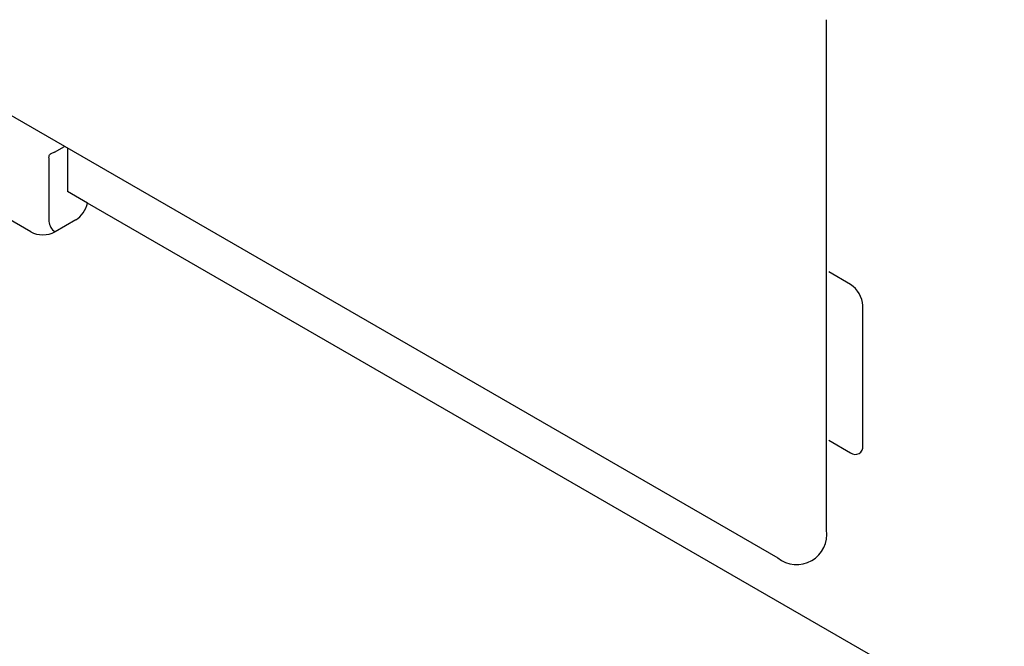
# Model space of a CAD drawing. Units: millimetres. Extents: x 0 to 210, y 0 to 297.
# Drawn here: x 76 to 83, y 151 to 155 of the extents above; entities that cross this region are included whole.
import ezdxf

# ---------------------------------------------------------------- set-up
doc = ezdxf.new("R2010")
doc.units = ezdxf.units.MM
doc.layers.add('DUENN-18', color=7, linetype='Continuous')
doc.layers.add('SICHTBAR', color=179, linetype='Continuous')

msp = doc.modelspace()

# ---------------------------------------------------------------- linework, layer by layer
at = {"layer": 'DUENN-18'}
for p, q in [((70.6194, 157.6091), (81.7033, 151.2105)), ((82.0569, 151.4146), (82.0569, 155.1299)), ((76.4388, 154.1661), (76.512, 154.2073)), ((76.5326, 154.1955), (76.5326, 153.879)), ((76.3976, 154.1248), (76.3976, 153.6613)), ((76.4388, 154.1661), (76.4109, 154.1532)), ((76.6789, 153.7946), (76.5326, 153.879)), ((82.2337, 153.2008), (82.0746, 153.2927)), ((82.322, 152.0271), (82.322, 153.0477)), ((82.0746, 152.0679), (82.2337, 151.976))]:
    msp.add_line(p, q, dxfattribs=at)
for centre, radius, start, end in [((76.495, 153.6665), 0.0975, 183.05988, 236.94012), ((82.1301, 153.039), 0.1921, 2.60548, 57.39452), ((82.2682, 152.0183), 0.0546, 230.79671, 9.21404), ((81.8413, 151.3797), 0.2184, 230.79671, 9.21404)]:
    msp.add_arc(centre, radius, start, end, dxfattribs=at)
msp.add_open_spline([(76.3976, 154.1248), (76.3981, 154.1302), (76.399, 154.141), (76.4047, 154.15), (76.4096, 154.1525), (76.4109, 154.1532)], degree=3, knots=[0, 0, 0, 0, 0.42576, 0.851517, 1, 1, 1, 1], dxfattribs=at)
at = {"layer": 'SICHTBAR'}
for p, q in [((88.1115, 147.1947), (76.6789, 153.7946)), ((76.2657, 153.5843), (76.0048, 153.735)), ((76.5945, 153.6729), (76.4418, 153.5848))]:
    msp.add_line(p, q, dxfattribs=at)
for centre, major_axis, ratio, start_param, end_param in [((76.5937, 153.7746), (0.0629, 0.108), 0.579895, 3.937837, 5.214605), ((76.3541, 153.6362), (0.125, 0.001), 0.582304, 3.922551, 5.484621)]:
    msp.add_ellipse(centre, major_axis=major_axis, ratio=ratio, start_param=start_param, end_param=end_param, dxfattribs=at)

doc.saveas('drawing.dxf')
